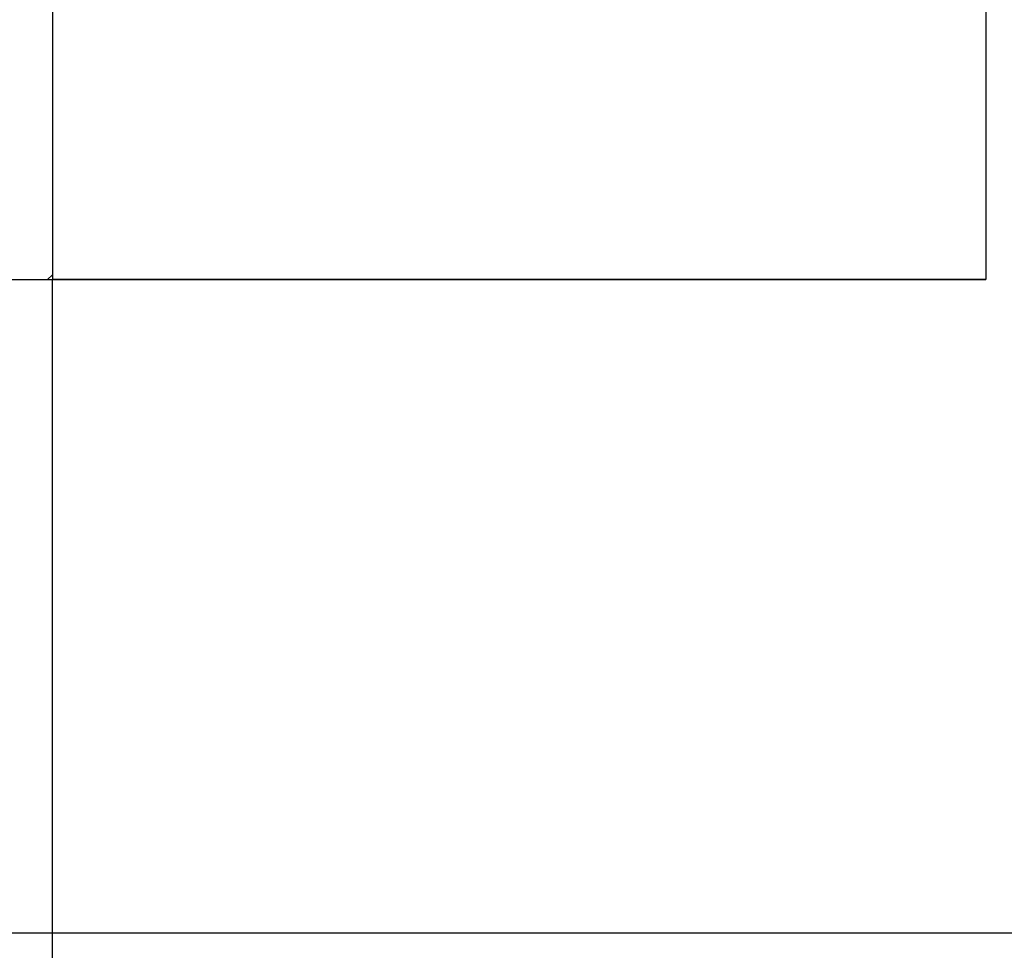
# Model space of a CAD drawing. Units: millimetres. Extents: x 9295 to 20793, y 22163 to 24938.
# Drawn here: x 9460 to 9486, y 24321 to 24346 of the extents above; entities that cross this region are included whole.
import ezdxf

# ---------------------------------------------------------------- set-up
doc = ezdxf.new("R2010")
doc.units = ezdxf.units.MM
doc.header["$LTSCALE"] = 10
doc.layers.add('kote', color=152, linetype='Continuous', lineweight=0)
doc.layers.add('SICHTBAR', color=7, linetype='Continuous', lineweight=25)
doc.styles.get("Standard").update_dxf_attribs({"font": 'trebuc.ttf'})
doc.dimstyles.new('VARIABEL-ST', dxfattribs={"dimscale": 40, "dimtxt": 5, "dimasz": 2, "dimexe": 1, "dimexo": 1, "dimgap": 0.6, "dimtad": 1, "dimdsep": 46, "dimtxsty": 'Standard', "dimcen": 0, "dimclrd": 256, "dimclre": 256, "dimclrt": 256, "dimadec": 0, "dimazin": 0, "dimtp": 0.1, "dimtm": 0.1, "dimtfac": 0.71, "dimtmove": 0, "dimatfit": 3, "dimfxl": 0, "dimtzin": 0, "dimarcsym": 0})

# ---------------------------------------------------------------- blocks, each defined once
blk = doc.blocks.new('*D348')
at = {"layer": 'Defpoints', "color": 0, "transparency": 16777216}
for p in [(9437.231, 24573.54), (10066.126, 24573.54), (9437.231, 24069.979)]:
    blk.add_point(p, dxfattribs=at)
at = {"layer": 'kote', "lineweight": -2, "transparency": 16777216}
for p, q in [((9457.231, 24573.54), (10086.126, 24573.54)), ((10066.126, 24109.979), (10066.126, 24533.54)), ((9457.231, 24069.979), (10086.126, 24069.979))]:
    blk.add_line(p, q, dxfattribs=at)
at = {"layer": 'kote', "transparency": 16777216}
for points in [[(10059.46, 24533.54), (10072.793, 24533.54), (10066.126, 24573.54)], [(10059.46, 24109.979), (10072.793, 24109.979), (10066.126, 24069.979)]]:
    blk.add_solid(points, dxfattribs=at)
at = {"layer": 'kote', "transparency": 16777216, "insert": (10038.864, 24321.759), "char_height": 30, "attachment_point": 5, "rotation": 90}
blk.add_mtext('504', dxfattribs=at)

msp = doc.modelspace()

# ---------------------------------------------------------------- linework, layer by layer
at = {"layer": 'SICHTBAR'}
for p, q in [((9460.511, 24363.259), (9460.511, 24339.259)), ((9485.511, 24363.259), (9485.511, 24339.259)), ((9485.511, 24363.259), (9485.511, 24339.259)), ((9458.011, 24339.259), (9460.511, 24339.259)), ((9460.383, 24339.259), (9460.511, 24339.388)), ((9460.511, 24304.259), (9460.511, 24339.259)), ((9485.511, 24339.259), (9460.511, 24339.259)), ((9460.511, 24339.259), (9485.511, 24339.259)), ((9433.825, 24321.759), (9968.198, 24321.759))]:
    msp.add_line(p, q, dxfattribs=at)

# ---------------------------------------------------------------- dimensions: what is measured, and where the dimension line sits
at = {"layer": 'kote'}
dim = msp.add_linear_dim(base=(10066.126, 24573.54), p1=(9437.231, 24069.979), p2=(9437.231, 24573.54), angle=90, dimstyle='VARIABEL-ST', override={"dimscale": 20, "dimtxt": 1.5, "dimtoh": 1, "dimdec": 0, "dimpost": '<>', "dimclrt": 256, "dimtofl": 0, "dimatfit": 0}, dxfattribs=at)
dim.commit()
dim.dimension.update_dxf_attribs({"geometry": '*D348', "text_midpoint": (10038.864, 24321.759)})

doc.saveas('drawing.dxf')
